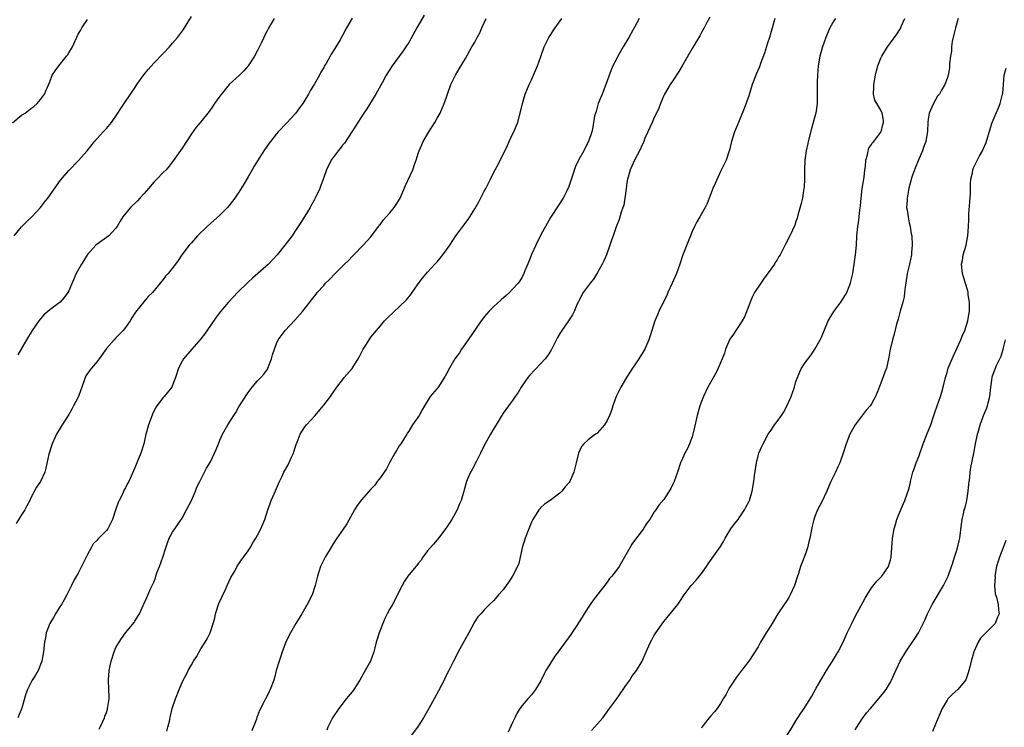
# Model space of a CAD drawing. Units: inches. Extents: x 2571000 to 2574000, y 1503000 to 1506000.
# Drawn here: x 2572995 to 2573203, y 1505367 to 1505517 of the extents above; entities that cross this region are included whole.
import ezdxf

# ---------------------------------------------------------------- set-up
doc = ezdxf.new("R2010")
doc.units = ezdxf.units.IN
doc.header["$MEASUREMENT"] = 0
doc.layers.add('LD25711503_10ft', color=3, linetype='Continuous')

msp = doc.modelspace()

# ---------------------------------------------------------------- linework, layer by layer
at = {"layer": 'LD25711503_10ft'}
for points, elevation in [([(2572993.11, 1505494.89), (2572995, 1505496.51), (2572995.74, 1505497), (2572996.47, 1505497.53), (2572997, 1505497.96), (2572997.6, 1505498.4), (2572998.31, 1505499), (2572999, 1505499.84), (2572999.88, 1505501), (2573000.2, 1505501.8), (2573001, 1505503.57), (2573001.52, 1505505), (2573002.11, 1505505.89), (2573002.92, 1505507), (2573004.56, 1505509), (2573004.73, 1505509.27), (2573005, 1505509.72), (2573005.83, 1505511), (2573007, 1505513.65), (2573007.51, 1505514.49), (2573007.8, 1505515), (2573009, 1505516.82)], 9960), ([(2572993.48, 1505471), (2572995, 1505472.9), (2572996.05, 1505473.95), (2572997.19, 1505475), (2572999, 1505477), (2572999.85, 1505478.15), (2573000.56, 1505479), (2573003.24, 1505482.76), (2573005, 1505484.82), (2573007.07, 1505486.93), (2573008.9, 1505489), (2573010.46, 1505491), (2573011, 1505491.61), (2573012.29, 1505493), (2573013, 1505493.74), (2573014.04, 1505495), (2573015.41, 1505497), (2573016.04, 1505497.96), (2573016.77, 1505499), (2573018.06, 1505501), (2573019, 1505502.35), (2573019.41, 1505503), (2573020.92, 1505505.08), (2573021.8, 1505506.2), (2573023, 1505507.54), (2573025, 1505509.57), (2573026.33, 1505511), (2573027, 1505511.76), (2573028.06, 1505513), (2573029.32, 1505514.68), (2573029.55, 1505515), (2573031, 1505517.4)], 9950), ([(2573065, 1505517.1), (2573063.85, 1505515), (2573063, 1505513.38), (2573062.48, 1505512.48), (2573061.59, 1505511), (2573061, 1505510.09), (2573060.56, 1505509.44), (2573060.35, 1505509), (2573059.5, 1505507.5), (2573059.12, 1505506.88), (2573059, 1505506.65), (2573058.39, 1505505.61), (2573058.08, 1505505), (2573057, 1505503.06), (2573056.19, 1505501.81), (2573055.75, 1505501), (2573055, 1505499.7), (2573054.55, 1505499), (2573053.88, 1505498.12), (2573053, 1505496.89), (2573051.15, 1505494.85), (2573049.38, 1505493), (2573049, 1505492.59), (2573047.72, 1505491), (2573047.41, 1505490.59), (2573046.3, 1505489), (2573045, 1505486.91), (2573044.24, 1505485.76), (2573043.86, 1505485), (2573043, 1505483.52), (2573042.06, 1505481.94), (2573041, 1505480.22), (2573040.19, 1505479), (2573039.69, 1505478.31), (2573039, 1505477.43), (2573038.65, 1505477), (2573037, 1505475.4), (2573035, 1505473.6), (2573034.31, 1505473), (2573032.28, 1505471), (2573031, 1505469.52), (2573030.52, 1505469), (2573028.98, 1505467), (2573028.2, 1505465.8), (2573027.62, 1505465), (2573026.04, 1505463), (2573025.52, 1505462.48), (2573025, 1505461.79), (2573022.71, 1505459), (2573021.85, 1505458.15), (2573019.15, 1505454.85), (2573019, 1505454.61), (2573018.34, 1505453.66), (2573017.98, 1505453), (2573017, 1505451.59), (2573016.52, 1505451), (2573015, 1505449.4), (2573014.6, 1505449), (2573013, 1505447.13), (2573011.47, 1505445), (2573011, 1505444.41), (2573009.8, 1505443), (2573009.44, 1505442.56), (2573009, 1505441.88), (2573008.63, 1505441.37), (2573008.46, 1505441), (2573008.21, 1505440.21), (2573007.76, 1505439), (2573007.57, 1505438.43), (2573007.06, 1505437), (2573007, 1505436.89), (2573006.03, 1505435), (2573005.65, 1505434.35), (2573005, 1505433.23), (2573003.6, 1505431), (2573003, 1505429.96), (2573002.63, 1505429.37), (2573002.42, 1505429), (2573001.47, 1505427), (2573000.78, 1505424.78), (2573000.18, 1505421.82), (2572999.94, 1505421), (2572999.02, 1505419), (2572998.2, 1505417.8), (2572997, 1505415.59), (2572996.74, 1505415), (2572996.15, 1505413.85), (2572995.67, 1505413), (2572995, 1505411.93), (2572993.9, 1505410.1)], 9930), ([(2573080.3, 1505517.7), (2573078.68, 1505515), (2573077, 1505511.94), (2573076.41, 1505511), (2573075.82, 1505510.18), (2573073.46, 1505507), (2573072.24, 1505505), (2573071.37, 1505503.37), (2573071.12, 1505502.88), (2573070.04, 1505501), (2573068.1, 1505497.9), (2573067.49, 1505497), (2573066.19, 1505495), (2573065.75, 1505494.25), (2573064.97, 1505493.03), (2573063.37, 1505490.63), (2573063, 1505490.19), (2573062.49, 1505489.51), (2573062.06, 1505489), (2573061, 1505487.57), (2573060.6, 1505487), (2573059.56, 1505485), (2573059, 1505483.37), (2573058.36, 1505481.64), (2573058.14, 1505481), (2573057.22, 1505479), (2573057, 1505478.58), (2573056.42, 1505477.58), (2573056.11, 1505477), (2573055, 1505475.16), (2573054.16, 1505473.84), (2573053, 1505472.1), (2573052.29, 1505471), (2573050.78, 1505469), (2573049.15, 1505467), (2573047.29, 1505465), (2573043.95, 1505462.05), (2573043, 1505461.18), (2573040.76, 1505459), (2573039.91, 1505458.09), (2573038.84, 1505457), (2573037.12, 1505455), (2573036.21, 1505453.79), (2573035, 1505452), (2573033.78, 1505450.22), (2573033, 1505449.2), (2573031.06, 1505447), (2573029.32, 1505445), (2573029, 1505444.46), (2573028.22, 1505443), (2573027.6, 1505441), (2573027, 1505439.38), (2573026.83, 1505439), (2573025.18, 1505437), (2573025, 1505436.81), (2573023.64, 1505435), (2573023.39, 1505434.61), (2573022.74, 1505433.26), (2573022.46, 1505432.46), (2573021.9, 1505431), (2573021.48, 1505429.48), (2573021.33, 1505429), (2573020.91, 1505427), (2573020.28, 1505425), (2573019.43, 1505423), (2573019, 1505421.92), (2573017.71, 1505419), (2573017.44, 1505418.56), (2573017, 1505417.65), (2573016.76, 1505417.24), (2573016.36, 1505416.36), (2573015.66, 1505415), (2573015.46, 1505414.54), (2573015, 1505413.13), (2573014.28, 1505411), (2573013.29, 1505409), (2573013, 1505408.62), (2573011.18, 1505406.82), (2573011, 1505406.57), (2573010.2, 1505405.8), (2573009.74, 1505405), (2573009, 1505403.6), (2573008.12, 1505401.88), (2573007.72, 1505401), (2573007, 1505399.62), (2573006.18, 1505398.18), (2573005.56, 1505397), (2573005, 1505395.88), (2573004.58, 1505395), (2573004.05, 1505393.95), (2573003.5, 1505393), (2573003, 1505392.28), (2573002.23, 1505391), (2573001.75, 1505390.25), (2573001.03, 1505389), (2573000.24, 1505387), (2573000.05, 1505385.95), (2572999.86, 1505385), (2572999.69, 1505383), (2572999.33, 1505381), (2572998.51, 1505379), (2572997.96, 1505378.04), (2572997.29, 1505377), (2572996.26, 1505375), (2572995.9, 1505374.1), (2572995.07, 1505371.07), (2572995, 1505370.88), (2572994.19, 1505369)], 9920), ([(2573048.47, 1505517), (2573047.83, 1505515.83), (2573047.2, 1505514.8), (2573047, 1505514.36), (2573046.52, 1505513.48), (2573046.33, 1505513), (2573045.77, 1505511.77), (2573045, 1505510.22), (2573044.32, 1505509), (2573043, 1505506.95), (2573042.09, 1505505.91), (2573041.17, 1505505), (2573039, 1505503.01), (2573037, 1505500.56), (2573035.9, 1505499), (2573035.55, 1505498.45), (2573034.71, 1505497.29), (2573033, 1505495.13), (2573032.01, 1505493.99), (2573031, 1505492.59), (2573029, 1505489.59), (2573027.13, 1505486.87), (2573026.26, 1505485.74), (2573025.6, 1505485), (2573025, 1505484.43), (2573023.67, 1505483), (2573023, 1505482.33), (2573021.9, 1505481), (2573021, 1505479.98), (2573020.06, 1505479), (2573019.58, 1505478.42), (2573018.05, 1505477), (2573016.45, 1505475), (2573015.9, 1505474.1), (2573015.27, 1505473), (2573015, 1505472.61), (2573013.47, 1505471), (2573013, 1505470.62), (2573011, 1505469.24), (2573010.72, 1505469), (2573009, 1505467.05), (2573008.19, 1505465.81), (2573007.68, 1505465), (2573006.6, 1505463), (2573005, 1505459.35), (2573004.82, 1505459), (2573004.04, 1505457.96), (2573003.19, 1505457), (2573002.38, 1505456.38), (2573001, 1505455.36), (2573000.59, 1505455), (2572999.73, 1505454.27), (2572999, 1505453.43), (2572998.67, 1505453), (2572997.29, 1505451), (2572996.08, 1505449), (2572994.21, 1505445.79)], 9940), ([(2573011.42, 1505366.58), (2573011.66, 1505367), (2573012.22, 1505368.22), (2573012.54, 1505369), (2573012.65, 1505369.35), (2573013, 1505370.14), (2573013.18, 1505370.82), (2573013.24, 1505371), (2573013.31, 1505371.31), (2573013.54, 1505373), (2573013.55, 1505373.55), (2573013.51, 1505375), (2573013.44, 1505377), (2573013.58, 1505379), (2573013.98, 1505381), (2573014.62, 1505383), (2573015, 1505383.89), (2573015.66, 1505385), (2573016.19, 1505385.81), (2573017, 1505386.96), (2573018.83, 1505389.17), (2573019, 1505389.47), (2573019.59, 1505390.41), (2573019.99, 1505391), (2573020.78, 1505392.78), (2573020.93, 1505393.07), (2573021.54, 1505394.46), (2573022.31, 1505396.31), (2573022.66, 1505397), (2573023, 1505397.72), (2573023.36, 1505398.64), (2573023.44, 1505399), (2573023.69, 1505399.69), (2573024.19, 1505401), (2573024.93, 1505403), (2573025.55, 1505405), (2573025.93, 1505406.07), (2573026.3, 1505407), (2573027, 1505408.3), (2573027.44, 1505409), (2573028.1, 1505409.9), (2573029, 1505411.28), (2573029.96, 1505413), (2573031, 1505415.02), (2573031.87, 1505417), (2573032.16, 1505417.84), (2573032.75, 1505419), (2573033.73, 1505421), (2573034.17, 1505421.83), (2573035, 1505423.19), (2573035.87, 1505425), (2573036.21, 1505425.78), (2573036.69, 1505427), (2573037, 1505427.74), (2573037.59, 1505429), (2573038.69, 1505431), (2573039.94, 1505433), (2573040.36, 1505433.64), (2573041, 1505434.79), (2573043, 1505437.84), (2573043.88, 1505439), (2573045, 1505440.3), (2573045.67, 1505441), (2573046.3, 1505441.7), (2573047.13, 1505442.87), (2573047.19, 1505443), (2573047.97, 1505445), (2573048.16, 1505445.84), (2573048.55, 1505447), (2573049, 1505448.19), (2573049.37, 1505449), (2573050.85, 1505451), (2573052.86, 1505453.14), (2573054.49, 1505455), (2573056.06, 1505457), (2573056.5, 1505457.5), (2573057.38, 1505458.63), (2573057.63, 1505459), (2573059, 1505460.53), (2573059.39, 1505461), (2573060.23, 1505461.77), (2573061.41, 1505463), (2573063, 1505464.59), (2573063.43, 1505465), (2573064.22, 1505465.78), (2573065, 1505466.64), (2573065.39, 1505467), (2573067.35, 1505469), (2573069, 1505470.83), (2573070.62, 1505473), (2573070.77, 1505473.23), (2573071, 1505473.5), (2573071.63, 1505474.37), (2573072.22, 1505475), (2573073, 1505475.9), (2573073.9, 1505477), (2573074.35, 1505477.65), (2573075, 1505478.65), (2573075.19, 1505479), (2573076.33, 1505481.67), (2573077.85, 1505485), (2573078.3, 1505486.3), (2573078.57, 1505487), (2573079, 1505488.44), (2573079.19, 1505489), (2573079.76, 1505490.24), (2573080.07, 1505491), (2573081.27, 1505493), (2573082.51, 1505495), (2573083, 1505495.9), (2573083.63, 1505497), (2573084.51, 1505499), (2573085, 1505500.37), (2573085.21, 1505501), (2573085.94, 1505503), (2573086.92, 1505505), (2573087.67, 1505506.33), (2573089, 1505508.56), (2573090.38, 1505511), (2573091, 1505512.01), (2573091.5, 1505513), (2573092.05, 1505513.95), (2573092.5, 1505515), (2573093.42, 1505517)], 9910), ([(2573025.79, 1505366.21), (2573026.01, 1505367), (2573026.32, 1505368.32), (2573026.54, 1505369.46), (2573026.93, 1505371), (2573027.59, 1505373), (2573028.37, 1505375), (2573029.24, 1505377), (2573029.87, 1505378.13), (2573030.28, 1505379), (2573031, 1505380.21), (2573031.45, 1505381), (2573032.06, 1505381.94), (2573033, 1505383.58), (2573033.91, 1505385), (2573034.3, 1505385.7), (2573034.93, 1505387), (2573035.6, 1505389), (2573035.91, 1505390.09), (2573036.1, 1505391), (2573036.79, 1505393.21), (2573038.19, 1505396.19), (2573038.56, 1505397), (2573039.31, 1505398.69), (2573040.21, 1505400.21), (2573040.75, 1505401.25), (2573041, 1505401.56), (2573041.56, 1505402.44), (2573042.03, 1505403), (2573043, 1505404.35), (2573043.45, 1505405), (2573043.99, 1505406.01), (2573044.65, 1505407), (2573045, 1505407.64), (2573045.71, 1505409), (2573046.51, 1505411), (2573047.15, 1505413), (2573047.63, 1505414.37), (2573047.88, 1505415), (2573048.54, 1505416.54), (2573049.45, 1505418.55), (2573049.63, 1505419), (2573050.17, 1505420.17), (2573050.57, 1505421), (2573051.46, 1505422.54), (2573052.18, 1505424.18), (2573052.57, 1505425), (2573052.68, 1505425.32), (2573053, 1505426.43), (2573053.14, 1505426.86), (2573053.36, 1505427.36), (2573054.01, 1505429), (2573055, 1505430.57), (2573055.36, 1505431), (2573057.21, 1505433), (2573058.89, 1505435), (2573059, 1505435.17), (2573060.43, 1505437), (2573060.66, 1505437.34), (2573061, 1505437.88), (2573061.79, 1505439), (2573063, 1505440.52), (2573063.35, 1505441), (2573065, 1505442.94), (2573066.27, 1505445), (2573066.56, 1505445.44), (2573067.35, 1505447), (2573067.9, 1505447.9), (2573068.62, 1505449), (2573068.79, 1505449.21), (2573069, 1505449.53), (2573070.16, 1505451), (2573071, 1505451.99), (2573071.9, 1505453), (2573072.45, 1505453.55), (2573073.88, 1505455), (2573075, 1505455.98), (2573076.51, 1505457.49), (2573077.43, 1505458.57), (2573079, 1505460.83), (2573079.94, 1505462.06), (2573081, 1505463.34), (2573082.55, 1505465), (2573083, 1505465.5), (2573083.69, 1505466.31), (2573084.25, 1505467), (2573085, 1505468.04), (2573085.67, 1505469), (2573086.98, 1505471), (2573088.44, 1505473), (2573089.57, 1505474.43), (2573089.94, 1505475), (2573091, 1505476.75), (2573091.82, 1505478.18), (2573093, 1505480.48), (2573093.3, 1505481), (2573094.32, 1505483), (2573095, 1505484.47), (2573095.27, 1505485), (2573095.93, 1505486.07), (2573096.36, 1505487), (2573097, 1505488.25), (2573097.91, 1505490.09), (2573098.29, 1505491), (2573099, 1505492.53), (2573099.23, 1505493), (2573099.77, 1505494.23), (2573100.07, 1505495), (2573100.45, 1505496.45), (2573100.61, 1505497), (2573101.06, 1505499), (2573101.68, 1505501), (2573102.51, 1505503), (2573103, 1505504.05), (2573104.25, 1505507), (2573104.96, 1505508.96), (2573105.67, 1505511), (2573106.66, 1505513), (2573107.99, 1505515), (2573109.45, 1505517)], 9900), ([(2573125.8, 1505517), (2573124.71, 1505515), (2573124.07, 1505513.93), (2573123.58, 1505513), (2573122.43, 1505511), (2573121.31, 1505509), (2573121, 1505508.4), (2573120.25, 1505507), (2573119.87, 1505506.13), (2573118.74, 1505503), (2573117.93, 1505501), (2573117.14, 1505499), (2573116.68, 1505497.32), (2573116.54, 1505497), (2573116.37, 1505496.37), (2573115.97, 1505494.03), (2573115.75, 1505493), (2573115.09, 1505491), (2573114.35, 1505489.65), (2573114.07, 1505489), (2573113, 1505487.13), (2573112.29, 1505485.71), (2573110.8, 1505481.2), (2573110.71, 1505481), (2573110.4, 1505480.4), (2573109.72, 1505479), (2573108.67, 1505477.33), (2573107, 1505474.88), (2573105, 1505471.24), (2573103.91, 1505469), (2573103.03, 1505467.03), (2573102.46, 1505465.54), (2573101.6, 1505463.6), (2573101.37, 1505463), (2573101, 1505462.28), (2573100.53, 1505461.47), (2573100.17, 1505461), (2573099, 1505459.7), (2573098.32, 1505459), (2573097.62, 1505458.38), (2573096.54, 1505457.46), (2573095, 1505456.07), (2573093.95, 1505455), (2573093, 1505453.88), (2573092.62, 1505453.38), (2573092.37, 1505453), (2573089.6, 1505449), (2573088.16, 1505447), (2573087.72, 1505446.28), (2573086.78, 1505445), (2573085.61, 1505443), (2573085, 1505441.81), (2573084.71, 1505441.29), (2573083.13, 1505438.87), (2573083, 1505438.69), (2573081.55, 1505437), (2573080.31, 1505435), (2573079.82, 1505434.18), (2573079.19, 1505433), (2573077.82, 1505431), (2573077, 1505429.7), (2573076.71, 1505429.29), (2573076.58, 1505429), (2573075.88, 1505427.88), (2573075.32, 1505427), (2573075, 1505426.56), (2573074.39, 1505425.61), (2573074.07, 1505425), (2573073, 1505423.12), (2573072.28, 1505421.72), (2573071, 1505419.84), (2573070.34, 1505419), (2573069.79, 1505418.21), (2573069, 1505417.38), (2573067, 1505415.14), (2573066.08, 1505413.92), (2573065.53, 1505413), (2573063.92, 1505410.08), (2573063, 1505408.71), (2573061.79, 1505407), (2573061, 1505405.85), (2573060.47, 1505405), (2573059.33, 1505403), (2573058.35, 1505401), (2573057.7, 1505399), (2573057.22, 1505397), (2573056.54, 1505395), (2573055.52, 1505393), (2573054.33, 1505391), (2573053.11, 1505389), (2573051.93, 1505387), (2573051.64, 1505386.36), (2573050.97, 1505385), (2573050.22, 1505383), (2573049.92, 1505382.08), (2573049.53, 1505381), (2573048.95, 1505379), (2573048.55, 1505377.45), (2573048.41, 1505377), (2573047.67, 1505375), (2573047.42, 1505374.58), (2573047, 1505373.67), (2573046.65, 1505373), (2573046.35, 1505372.35), (2573045.42, 1505370.58), (2573045, 1505369.42), (2573044.86, 1505369.14), (2573044.73, 1505368.73), (2573043.76, 1505366.24)], 9890), ([(2573140.73, 1505517.27), (2573140.12, 1505516.12), (2573139.54, 1505515), (2573139, 1505514.01), (2573138.66, 1505513.34), (2573137.23, 1505511), (2573137, 1505510.65), (2573134.87, 1505507), (2573134.2, 1505505.8), (2573133, 1505503.92), (2573132.36, 1505503), (2573131.14, 1505501), (2573131, 1505500.69), (2573130.31, 1505499), (2573129.98, 1505498.02), (2573129.49, 1505497), (2573129, 1505496.03), (2573128.55, 1505495), (2573128.05, 1505493.95), (2573127.64, 1505493), (2573127, 1505491.65), (2573126.77, 1505491), (2573126.24, 1505489.76), (2573125.85, 1505489), (2573124.78, 1505487), (2573124.26, 1505485.74), (2573123.9, 1505485), (2573123.44, 1505483.44), (2573123.32, 1505483), (2573123.29, 1505482.71), (2573123.03, 1505481), (2573122.79, 1505479), (2573122.53, 1505477.47), (2573122.37, 1505477), (2573122, 1505476), (2573121.56, 1505474.45), (2573120.94, 1505472.94), (2573120.27, 1505471), (2573119.92, 1505470.08), (2573119.6, 1505469), (2573118.88, 1505467), (2573118.3, 1505465.7), (2573117.97, 1505465), (2573117, 1505463.23), (2573116.13, 1505461.87), (2573115.43, 1505461), (2573113.93, 1505459), (2573113, 1505457.28), (2573112.86, 1505457), (2573112.74, 1505456.74), (2573112.06, 1505455), (2573111.71, 1505454.29), (2573111, 1505453.26), (2573110.84, 1505453), (2573109.43, 1505451), (2573109, 1505450.32), (2573108.52, 1505449.48), (2573107.17, 1505446.83), (2573106.38, 1505445.62), (2573105.91, 1505445), (2573105, 1505443.97), (2573102.58, 1505441.42), (2573102.21, 1505441), (2573100.81, 1505439), (2573100.18, 1505437.82), (2573099.55, 1505437), (2573099, 1505436.17), (2573098.1, 1505435), (2573097, 1505433.46), (2573095.5, 1505431), (2573095, 1505430.2), (2573094.34, 1505429), (2573093, 1505426.63), (2573092.22, 1505425), (2573091.34, 1505423.34), (2573090.44, 1505421.56), (2573090.1, 1505421), (2573089.37, 1505419.37), (2573089.22, 1505419), (2573088.75, 1505417.25), (2573088.64, 1505417), (2573088.07, 1505415), (2573087.73, 1505414.27), (2573087.26, 1505413), (2573086.16, 1505411), (2573085, 1505409.26), (2573084.81, 1505409), (2573083.16, 1505406.84), (2573083, 1505406.67), (2573082.27, 1505405.73), (2573081.57, 1505405), (2573081, 1505404.33), (2573080.01, 1505403), (2573079.61, 1505402.39), (2573079, 1505401.65), (2573078.74, 1505401.26), (2573078.49, 1505401), (2573076.81, 1505399), (2573076.1, 1505397.9), (2573075.61, 1505397), (2573075, 1505395.81), (2573074.64, 1505395), (2573073.55, 1505393), (2573073, 1505392.1), (2573072.42, 1505391), (2573071.96, 1505390.04), (2573071.49, 1505389), (2573071, 1505387.7), (2573070.72, 1505387), (2573070.34, 1505385.66), (2573070.13, 1505385), (2573069.81, 1505383.81), (2573069.62, 1505383), (2573068.89, 1505381), (2573067.79, 1505379), (2573067.47, 1505378.53), (2573066.62, 1505377), (2573065.35, 1505375), (2573065, 1505374.52), (2573063.74, 1505373), (2573062.17, 1505371), (2573060.84, 1505369), (2573059.89, 1505367), (2573059.64, 1505366.36)], 9880), ([(2573154.53, 1505517), (2573153.72, 1505514.28), (2573153.37, 1505513), (2573153, 1505511.76), (2573152.31, 1505509.69), (2573151.51, 1505507.51), (2573151.25, 1505506.75), (2573150.65, 1505505.35), (2573150.48, 1505505), (2573149.73, 1505503), (2573149, 1505500.63), (2573148.04, 1505497.96), (2573146.8, 1505495), (2573145.99, 1505493), (2573145.35, 1505491), (2573145.29, 1505490.71), (2573144.89, 1505489.11), (2573144.77, 1505488.77), (2573144.19, 1505487), (2573143, 1505484.59), (2573141.91, 1505482.09), (2573141.42, 1505481), (2573141, 1505479.9), (2573140.62, 1505479), (2573140.18, 1505477.82), (2573139.79, 1505477), (2573138.65, 1505475), (2573138.01, 1505473.99), (2573137.5, 1505473), (2573137, 1505471.93), (2573136.64, 1505471), (2573136.16, 1505469.84), (2573135.04, 1505466.96), (2573134.39, 1505465), (2573133.69, 1505463), (2573132.81, 1505461), (2573131.88, 1505459), (2573131.62, 1505458.38), (2573131, 1505457.2), (2573129.93, 1505455), (2573129.68, 1505454.32), (2573129.09, 1505453), (2573128.48, 1505451), (2573128.16, 1505449.84), (2573127.83, 1505449), (2573126.97, 1505447), (2573125.76, 1505445), (2573125, 1505443.92), (2573124.38, 1505443), (2573123.09, 1505441), (2573121.9, 1505439), (2573121.61, 1505438.39), (2573120.9, 1505437), (2573120.21, 1505435), (2573119.94, 1505434.06), (2573119.52, 1505433), (2573119, 1505431.92), (2573118.45, 1505431), (2573117, 1505429.33), (2573116.82, 1505429.18), (2573116.54, 1505429), (2573115, 1505427.8), (2573114.09, 1505427), (2573113.59, 1505426.41), (2573112.97, 1505425), (2573112.49, 1505423), (2573112.17, 1505421.83), (2573111.97, 1505421), (2573111.21, 1505419.21), (2573111.11, 1505419), (2573111, 1505418.83), (2573110.11, 1505417.89), (2573109.45, 1505417), (2573109, 1505416.53), (2573106.93, 1505415), (2573105.78, 1505414.22), (2573105, 1505413.53), (2573104.75, 1505413.25), (2573104.57, 1505413), (2573103.3, 1505411), (2573103, 1505410.44), (2573102.43, 1505409), (2573101.67, 1505407), (2573101.01, 1505405), (2573100.31, 1505401.69), (2573100.02, 1505401), (2573098.98, 1505399), (2573098.21, 1505397.79), (2573097.63, 1505397), (2573097, 1505396.1), (2573096, 1505395), (2573095, 1505393.83), (2573094.12, 1505393), (2573093, 1505391.84), (2573092.24, 1505391), (2573091.63, 1505390.37), (2573091, 1505389.36), (2573089.76, 1505387), (2573087.5, 1505383), (2573087, 1505381.92), (2573086.51, 1505381), (2573085.51, 1505379), (2573085, 1505378.08), (2573084.64, 1505377.36), (2573084.47, 1505377), (2573083.92, 1505375.92), (2573083.27, 1505374.73), (2573082.38, 1505373), (2573081.29, 1505371), (2573080.14, 1505369), (2573078.89, 1505367), (2573077.32, 1505365)], 9870), ([(2573167.36, 1505517), (2573167, 1505516.49), (2573166.17, 1505515), (2573165.29, 1505513), (2573164.6, 1505511), (2573164.08, 1505509), (2573163.72, 1505507), (2573163.54, 1505505), (2573163.5, 1505503.5), (2573163.52, 1505502.48), (2573163.52, 1505501), (2573163.46, 1505499), (2573163.18, 1505497), (2573163, 1505496.25), (2573162.66, 1505495), (2573162.26, 1505493.74), (2573161.57, 1505491), (2573161.48, 1505490.52), (2573161.13, 1505489), (2573160.85, 1505487), (2573160.78, 1505485), (2573160.8, 1505483), (2573160.72, 1505481.28), (2573160.69, 1505481), (2573160.6, 1505480.6), (2573160.35, 1505479), (2573160.12, 1505477.88), (2573159.38, 1505475.38), (2573159.23, 1505474.77), (2573159, 1505474.03), (2573158.74, 1505473.26), (2573157.7, 1505471), (2573156.78, 1505469.22), (2573156.38, 1505468.38), (2573155.66, 1505467), (2573155.4, 1505466.61), (2573155, 1505465.94), (2573154.62, 1505465.38), (2573154.42, 1505465), (2573152.15, 1505461.85), (2573151.56, 1505461), (2573150.24, 1505459), (2573149.83, 1505458.17), (2573149.3, 1505457), (2573149, 1505456.16), (2573148.13, 1505453.87), (2573147.64, 1505453), (2573147, 1505452), (2573146.3, 1505451), (2573145.79, 1505450.21), (2573145, 1505449.16), (2573144.92, 1505449), (2573144.1, 1505447), (2573143.84, 1505446.16), (2573143.39, 1505445), (2573142.55, 1505443), (2573142.05, 1505441.95), (2573140.36, 1505439), (2573139.4, 1505437), (2573139, 1505435.95), (2573138.66, 1505435), (2573138.07, 1505433), (2573137.49, 1505430.51), (2573137.17, 1505429), (2573137, 1505428.48), (2573136.47, 1505427), (2573136.01, 1505425.99), (2573135.48, 1505425), (2573135, 1505423.9), (2573134.56, 1505423), (2573133.9, 1505421), (2573133.21, 1505419), (2573133, 1505418.56), (2573132.47, 1505417.53), (2573131, 1505415.22), (2573129.99, 1505414.01), (2573129.31, 1505413), (2573129, 1505412.58), (2573128.02, 1505411), (2573127.57, 1505410.43), (2573126.8, 1505409.2), (2573126.71, 1505409), (2573125, 1505406.8), (2573124.27, 1505405.73), (2573123.8, 1505405), (2573122.72, 1505403), (2573121.55, 1505401), (2573121, 1505400.23), (2573119.99, 1505399), (2573119.53, 1505398.47), (2573119, 1505397.69), (2573116.09, 1505393.91), (2573115.43, 1505393), (2573115, 1505392.38), (2573114.12, 1505391), (2573113.7, 1505390.3), (2573112.57, 1505388.57), (2573111.36, 1505386.64), (2573111, 1505386.13), (2573109, 1505383.49), (2573108.66, 1505383), (2573107.96, 1505382.04), (2573107, 1505380.6), (2573106.06, 1505379), (2573105.7, 1505378.3), (2573105, 1505376.85), (2573103.87, 1505375), (2573103, 1505373.89), (2573102.25, 1505373), (2573101, 1505371.58), (2573100.56, 1505371), (2573099.95, 1505370.05), (2573099.44, 1505369), (2573099, 1505367.98), (2573098.06, 1505365.94)], 9860), ([(2573115.7, 1505366.3), (2573116.31, 1505367), (2573117, 1505367.72), (2573118.08, 1505369), (2573118.48, 1505369.52), (2573119, 1505370.25), (2573119.31, 1505370.69), (2573119.51, 1505371), (2573121, 1505372.96), (2573122.43, 1505375), (2573123, 1505375.87), (2573123.8, 1505377), (2573124.26, 1505377.74), (2573125.26, 1505379), (2573126.43, 1505381), (2573127.48, 1505383.48), (2573128.2, 1505385), (2573128.5, 1505385.5), (2573129, 1505386.49), (2573129.21, 1505386.79), (2573129.32, 1505387), (2573131, 1505389.38), (2573131.75, 1505390.25), (2573133, 1505391.77), (2573133.98, 1505393), (2573134.41, 1505393.59), (2573135.34, 1505395), (2573136.83, 1505397), (2573137.87, 1505398.13), (2573139, 1505399.56), (2573140.04, 1505401), (2573140.42, 1505401.58), (2573143, 1505405.29), (2573143.66, 1505406.34), (2573144, 1505407), (2573145.24, 1505409), (2573145.96, 1505410.04), (2573146.74, 1505411), (2573147, 1505411.35), (2573148.12, 1505413), (2573148.39, 1505413.61), (2573149, 1505414.72), (2573149.13, 1505415), (2573149.7, 1505417), (2573150.06, 1505419), (2573150.23, 1505420.23), (2573150.66, 1505423), (2573151, 1505424.45), (2573151.15, 1505425), (2573151.73, 1505426.27), (2573152.02, 1505427), (2573153.14, 1505429), (2573153.89, 1505430.11), (2573154.48, 1505431), (2573155, 1505431.74), (2573155.93, 1505433), (2573156.36, 1505433.64), (2573157.06, 1505434.94), (2573157.96, 1505437), (2573158.66, 1505439), (2573159, 1505440.16), (2573159.29, 1505441), (2573159.8, 1505442.2), (2573160.2, 1505443), (2573161, 1505444.28), (2573162.19, 1505445.81), (2573163.03, 1505447), (2573164.16, 1505449), (2573164.44, 1505449.56), (2573165.79, 1505453), (2573167, 1505455), (2573168.5, 1505457), (2573169, 1505457.72), (2573169.49, 1505458.51), (2573169.75, 1505459), (2573170.3, 1505460.29), (2573170.57, 1505461), (2573170.63, 1505461.37), (2573171.05, 1505463.05), (2573171.64, 1505467), (2573171.8, 1505469), (2573171.86, 1505471), (2573172.07, 1505473), (2573172.21, 1505473.79), (2573172.38, 1505475), (2573172.53, 1505476.53), (2573172.65, 1505477.35), (2573172.78, 1505479), (2573173.05, 1505481), (2573173.43, 1505483.43), (2573173.61, 1505485), (2573173.71, 1505485.71), (2573173.82, 1505487), (2573174.17, 1505488.17), (2573174.32, 1505489), (2573174.45, 1505489.55), (2573175, 1505490.3), (2573175.24, 1505490.76), (2573175.47, 1505491), (2573177, 1505492.91), (2573177.05, 1505493), (2573177.42, 1505494.58), (2573177.55, 1505495), (2573177.51, 1505495.51), (2573177.26, 1505497), (2573177, 1505497.58), (2573176.12, 1505499), (2573175.71, 1505499.71), (2573175.45, 1505501), (2573175.5, 1505502.5), (2573175.46, 1505503), (2573175.83, 1505505), (2573176.06, 1505505.94), (2573176.37, 1505507), (2573177, 1505508.63), (2573177.16, 1505509), (2573178.36, 1505511), (2573179, 1505511.87), (2573180.35, 1505513.65), (2573181.14, 1505514.86), (2573181.31, 1505515.31), (2573182.05, 1505517)], 9850), ([(2573193.37, 1505517), (2573192.79, 1505515), (2573192.41, 1505513.59), (2573192.11, 1505512.11), (2573191.95, 1505511), (2573191.94, 1505510.06), (2573191.71, 1505509), (2573191.49, 1505507.49), (2573191.51, 1505506.49), (2573191.2, 1505505), (2573191, 1505504.3), (2573190.54, 1505503), (2573189.82, 1505501.82), (2573189.36, 1505501), (2573189, 1505500.53), (2573188.11, 1505499), (2573187.74, 1505498.26), (2573187.24, 1505497), (2573187, 1505495.67), (2573186.91, 1505495), (2573186.84, 1505493.16), (2573186.47, 1505491), (2573186.07, 1505489.93), (2573185.76, 1505489), (2573185, 1505487.22), (2573184.09, 1505485), (2573183.64, 1505483.64), (2573183.41, 1505483), (2573183.32, 1505482.68), (2573182.91, 1505481.09), (2573182.52, 1505479), (2573182.52, 1505478.52), (2573182.44, 1505477), (2573182.53, 1505476.53), (2573182.74, 1505475), (2573183, 1505473.76), (2573183.19, 1505473), (2573183.43, 1505471.43), (2573183.51, 1505471), (2573183.6, 1505469), (2573183.5, 1505467.5), (2573183.45, 1505467), (2573183.06, 1505465), (2573182.58, 1505463), (2573182.48, 1505462.48), (2573182.11, 1505460.11), (2573182.01, 1505459), (2573181.9, 1505458.1), (2573181.62, 1505457), (2573181.04, 1505455.04), (2573180.62, 1505453.38), (2573180.3, 1505452.3), (2573179.82, 1505450.18), (2573179.44, 1505449), (2573179, 1505447.25), (2573178.94, 1505447), (2573178.68, 1505445.32), (2573178.14, 1505443), (2573177.83, 1505442.17), (2573177, 1505439.81), (2573176.16, 1505437.84), (2573175.85, 1505437), (2573175, 1505435.43), (2573174.7, 1505435), (2573173.86, 1505434.14), (2573171.53, 1505431), (2573170.42, 1505429), (2573169.62, 1505427), (2573168.97, 1505425), (2573168.28, 1505423), (2573167.87, 1505422.13), (2573167.36, 1505421), (2573167, 1505420.28), (2573166.39, 1505419), (2573165.54, 1505417), (2573165, 1505415.79), (2573164.6, 1505415), (2573164.03, 1505413.97), (2573163.55, 1505413), (2573163, 1505411.64), (2573162.78, 1505411), (2573162.43, 1505409.57), (2573161.92, 1505407), (2573161.75, 1505406.25), (2573161.41, 1505405), (2573161, 1505403.71), (2573160.24, 1505401.76), (2573159.97, 1505401), (2573159.52, 1505399.52), (2573159.24, 1505398.76), (2573158.71, 1505397), (2573157.8, 1505395), (2573157.52, 1505394.48), (2573157, 1505393.72), (2573156.48, 1505393), (2573155.18, 1505391), (2573153.99, 1505389), (2573153, 1505387.41), (2573152.71, 1505387), (2573152.05, 1505385.95), (2573151.49, 1505385), (2573151, 1505384.05), (2573149.05, 1505381), (2573147.48, 1505379), (2573147.25, 1505378.75), (2573146.39, 1505377.61), (2573145.97, 1505377), (2573145, 1505375.51), (2573144.7, 1505375), (2573144.13, 1505373.87), (2573143.6, 1505373), (2573143, 1505372.03), (2573142.28, 1505371), (2573141.72, 1505370.28), (2573141, 1505369.44), (2573140.65, 1505369), (2573139.1, 1505367), (2573139, 1505366.84)], 9840), ([(2573157, 1505365.12), (2573158.18, 1505367), (2573159, 1505368.36), (2573159.42, 1505369), (2573160.02, 1505369.98), (2573160.73, 1505371), (2573161.99, 1505373), (2573162.39, 1505373.61), (2573163.3, 1505375.3), (2573164.26, 1505377), (2573165.45, 1505379), (2573166.72, 1505381), (2573167.57, 1505382.43), (2573167.95, 1505383), (2573168.98, 1505385.02), (2573169.86, 1505387), (2573170.81, 1505389), (2573171.55, 1505390.45), (2573173.66, 1505394.34), (2573174.05, 1505395), (2573175, 1505396.51), (2573176.09, 1505397.91), (2573177.15, 1505399), (2573178.57, 1505401), (2573179, 1505402.46), (2573179.14, 1505403), (2573179.42, 1505407), (2573179.77, 1505409), (2573180.07, 1505409.93), (2573180.36, 1505411), (2573181.26, 1505413.26), (2573182.08, 1505415), (2573182.63, 1505416.63), (2573182.78, 1505417), (2573182.83, 1505417.17), (2573183.22, 1505418.78), (2573183.24, 1505419), (2573183.3, 1505419.3), (2573183.73, 1505421), (2573184.09, 1505421.91), (2573184.46, 1505423), (2573185, 1505424.29), (2573185.96, 1505427), (2573186.58, 1505428.58), (2573186.8, 1505429.2), (2573187, 1505429.66), (2573187.53, 1505431), (2573188.22, 1505433), (2573188.41, 1505433.59), (2573188.92, 1505435), (2573189.61, 1505437), (2573189.89, 1505437.89), (2573190.2, 1505439), (2573190.67, 1505441), (2573191, 1505442.08), (2573191.25, 1505443), (2573192.06, 1505445), (2573192.38, 1505445.62), (2573193.9, 1505449), (2573194.22, 1505449.78), (2573194.77, 1505451), (2573195.43, 1505453), (2573195.64, 1505454.36), (2573195.75, 1505455), (2573195.78, 1505455.78), (2573195.74, 1505457), (2573195.49, 1505458.51), (2573195.45, 1505459), (2573195.38, 1505459.38), (2573194.93, 1505460.93), (2573194.26, 1505463), (2573194.02, 1505465), (2573194.24, 1505465.76), (2573194.44, 1505467), (2573195.02, 1505469), (2573195.33, 1505470.67), (2573195.37, 1505471), (2573195.54, 1505473), (2573195.6, 1505474.4), (2573195.61, 1505475), (2573195.64, 1505475.64), (2573195.8, 1505478.21), (2573195.97, 1505479.97), (2573195.98, 1505481), (2573195.96, 1505482.04), (2573196.06, 1505483), (2573196.35, 1505484.35), (2573196.42, 1505485), (2573196.57, 1505485.43), (2573197.82, 1505487.82), (2573198.5, 1505489), (2573198.67, 1505489.33), (2573199.27, 1505490.73), (2573200.17, 1505493.83), (2573200.55, 1505495), (2573201.4, 1505497), (2573201.9, 1505498.1), (2573202.25, 1505499), (2573202.77, 1505501), (2573202.78, 1505501.22), (2573202.94, 1505503), (2573203, 1505504.05), (2573203.09, 1505505), (2573203.54, 1505506.46)], 9830), ([(2573171.57, 1505366.43), (2573171.9, 1505367), (2573173, 1505368.81), (2573173.96, 1505370.04), (2573174.75, 1505371), (2573177, 1505373.58), (2573177.64, 1505374.36), (2573178.1, 1505375), (2573179, 1505376.53), (2573179.26, 1505377), (2573179.78, 1505378.22), (2573181.07, 1505381), (2573182.27, 1505383), (2573184.18, 1505385.82), (2573184.92, 1505387), (2573186.3, 1505389.7), (2573186.84, 1505391), (2573187.86, 1505393), (2573188.3, 1505393.7), (2573190.25, 1505397), (2573191, 1505398.53), (2573191.21, 1505399), (2573191.92, 1505401), (2573192.22, 1505401.78), (2573192.58, 1505403), (2573193, 1505404.28), (2573193.21, 1505405), (2573193.55, 1505406.45), (2573193.67, 1505407), (2573194.02, 1505409.98), (2573194.16, 1505411), (2573194.52, 1505412.52), (2573194.65, 1505413), (2573194.74, 1505413.26), (2573195.17, 1505415), (2573195.48, 1505417), (2573195.58, 1505418.42), (2573195.66, 1505419), (2573195.79, 1505419.79), (2573195.9, 1505421), (2573196.05, 1505421.95), (2573196.67, 1505425), (2573197.04, 1505426.96), (2573197.47, 1505429), (2573197.67, 1505429.67), (2573197.99, 1505431), (2573198.57, 1505432.57), (2573198.71, 1505433), (2573199.39, 1505434.61), (2573199.53, 1505435), (2573199.69, 1505435.69), (2573200.07, 1505437), (2573200.29, 1505439), (2573200.48, 1505440.48), (2573200.53, 1505441), (2573200.64, 1505441.36), (2573201.22, 1505443), (2573201.39, 1505443.39), (2573202.43, 1505445.57), (2573202.88, 1505447), (2573203.34, 1505449)], 9820), ([(2573203.47, 1505406.53), (2573202.82, 1505404.82), (2573202.09, 1505403), (2573201.81, 1505402.19), (2573201.47, 1505401), (2573201.14, 1505399), (2573201.15, 1505398.85), (2573201.07, 1505397), (2573201.21, 1505395.21), (2573201.44, 1505394.56), (2573201.79, 1505393), (2573201.89, 1505391.89), (2573202.01, 1505391), (2573201.67, 1505390.33), (2573201.15, 1505389), (2573199.24, 1505387), (2573199.11, 1505386.89), (2573199, 1505386.75), (2573198.11, 1505385.89), (2573197.6, 1505385), (2573196.68, 1505383), (2573196.31, 1505381.69), (2573196.1, 1505381), (2573195.81, 1505379.81), (2573195.63, 1505379), (2573195.5, 1505378.5), (2573194.97, 1505377.03), (2573193.29, 1505375), (2573192.09, 1505373.91), (2573191.19, 1505373), (2573191, 1505372.74), (2573189.99, 1505371), (2573189.09, 1505369), (2573187.89, 1505366.11)], 9810)]:
    msp.add_lwpolyline(points, dxfattribs=dict(at, elevation=elevation))

doc.saveas('drawing.dxf')
